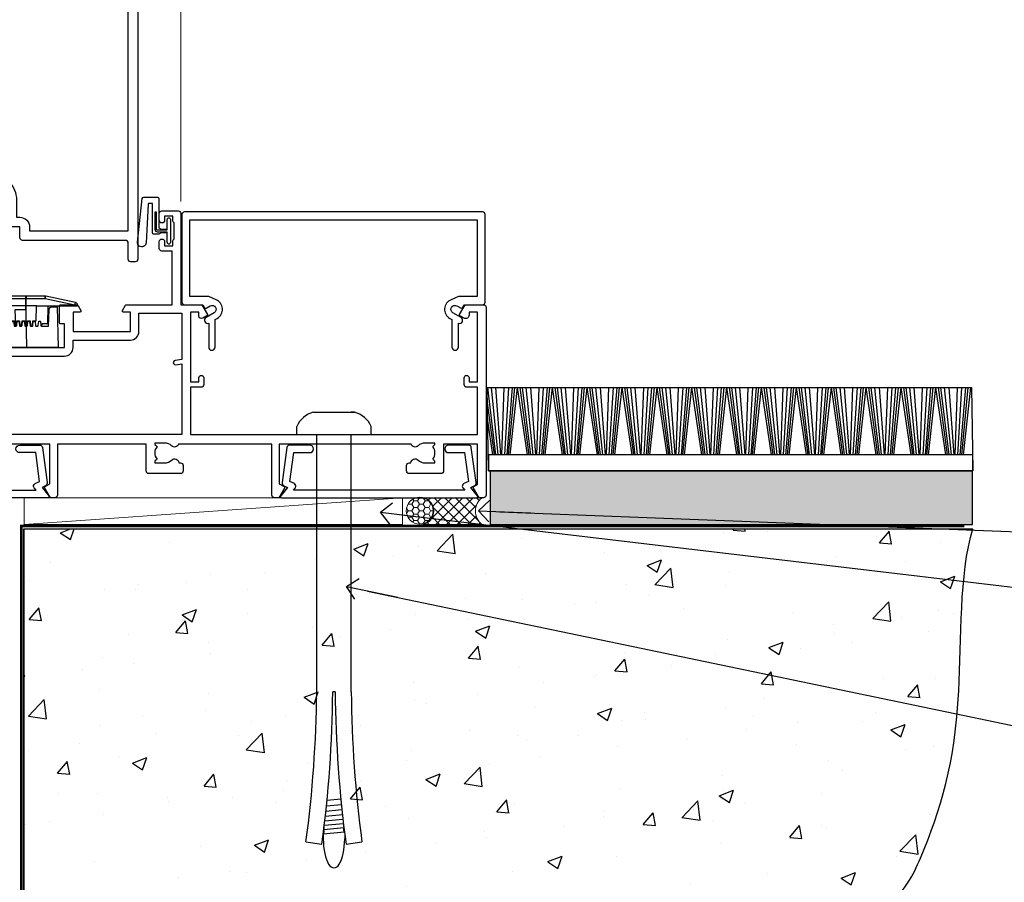
# Model space of a CAD drawing. Units: millimetres. Extents: x 0 to 11353, y -265 to 1143.
# Drawn here: x 4379 to 4563, y 107 to 268 of the extents above; entities that cross this region are included whole.
import ezdxf
from ezdxf import colors
from ezdxf.entities.mleader import LeaderData, LeaderLine
from ezdxf.math import Vec2, Vec3

# ---------------------------------------------------------------- set-up
doc = ezdxf.new("R2010")
doc.units = ezdxf.units.MM
doc.linetypes.add('CENTER', pattern=[2, 1.25, -0.25, 0.25, -0.25])
doc.linetypes.add('Dashed', pattern=[564.444447, 282.222223, -282.222223])
doc.layers.add('Aluminium Systems Ltd Joinery Detail', color=7, linetype='Continuous')
doc.layers.add('Aluminium Systems Ltd Notes', color=7, linetype='Continuous')
doc.styles.get("Standard").update_dxf_attribs({"font": 'arial.ttf'})

# ---------------------------------------------------------------- blocks, each defined once
blk = doc.blocks.new('Stucco Recessed CC AC40 Floor Liner')
at = {"layer": 'Aluminium Systems Ltd Joinery Detail'}
h = blk.add_hatch(dxfattribs=at)
h.set_pattern_fill('GRAVEL', color=256, scale=0.2)
h.set_pattern_definition([(228.0127875, (-4341.55154, -212.2633), (-40.640000003, -45.719999997), [0.683443, -67.660967]), (184.969741, (-4342.00874, -212.7713), (60.959999976, 5.080000289), [1.1728094, -116.108098]), (132.510447, (-4343.17714, -212.8729), (50.800000021, -55.87999998), [0.826963, -81.8694456]), (267.273689, (-4345.15834, -214.1429), (5.08000001, 101.6), [1.068009, -105.732875]), (292.833654, (-4345.20914, -215.2097), (-25.400000002, 60.959999999), [1.0472674, -103.6796155]), (357.273689, (-4344.80274, -216.1749), (-101.6, 5.08000001), [1.068009, -105.732875]), (37.6942405, (-4343.73594, -216.2257), (-66.039999997, -50.800000004), [1.4123873, -139.8262306]), (72.2553284, (-4342.61834, -215.3621), (35.5600000096, 111.759999997), [1.333439, -132.010513]), (121.4295656, (-4342.21194, -214.0921), (-40.640000006, 66.039999996), [1.071626, -106.0910914]), (175.236358, (-4342.77074, -213.1777), (55.88, -5.08000001), [1.2234266, -59.947874]), (222.397438, (-4343.98994, -213.0761), (-60.959999998, -55.880000002), [1.582156, -156.633545]), (138.814075, (-4340.12914, -214.1937), (-35.56, 30.48), [0.540009, -53.4611316]), (171.4692344, (-4340.53554, -213.8381), (66.040000002, -10.159999988), [1.027364, -101.709278]), (225, (-4341.5515, -213.6857), (-7e-16, -5.08), [0.7184187, -6.465786]), (203.19859, (-4341.90714, -213.0761), (25.4, 10.16), [0.3868826, -38.301245]), (291.80141, (-4342.2627, -213.2285), (-5.08, 15.24), [0.547131, -26.809506]), (30.963757, (-4342.0595, -213.7365), (15.24, 10.16), [0.8886393, -28.7325963]), (161.56505, (-4341.2975, -213.2793), (10.16, -5.08), [0.642574, -15.421796]), (16.38954, (-4345.20914, -213.2285), (50.8, 15.24), [0.900176, -89.1176533]), (70.346176, (-4344.34554, -212.9745), (-20.320000002, -55.88), [0.755198, -74.7644314]), (293.19859, (-4341.29754, -212.2633), (-10.16, 25.4), [0.77376, -37.914367]), (343.61046, (-4340.99274, -212.9745), (-50.800000001, 15.239999996), [0.900176, -89.1176533]), (339.443955, (-4345.20914, -216.3781), (-25.4, 10.16), [0.8680704, -42.5354686]), (294.775141, (-4344.39634, -216.6829), (-25.40000003, 55.879999986), [0.727344, -72.007187]), (66.80141, (-4341.24674, -217.3433), (10.16, 25.4), [0.77376, -37.914367]), (17.354025, (-4340.94194, -216.6321), (-66.039999999, -20.320000004), [0.8515655, -84.304752]), (69.443955, (-4343.73594, -217.3433), (-10.16, -25.4), [0.434035, -42.969504]), (101.309932, (-4341.5515, -217.3433), (-5.08, 20.32), [0.259029, -25.64399]), (165.963757, (-4341.6023, -217.0893), (15.24, -5.08), [1.0472674, -19.898109]), (186.009006, (-4342.61834, -216.8353), (50.8, 5.080000003), [0.970534, -96.08273]), (303.690068, (-4342.0595, -214.1937), (-5.08, 10.16), [0.732648, -17.583553]), (353.1572266, (-4341.65314, -214.8033), (86.3600000005, -10.1599999955), [1.2791135, -126.632018]), (60.945396, (-4340.38314, -214.9557), (-20.32, -35.56), [0.5230165, -51.7787846]), (90, (-4340.129, -214.4985), (-5.08, 5.08), [0.3048, -4.7752]), (120.256437, (-4342.71994, -216.6829), (20.319999998, -35.56), [0.705734, -69.8678815]), (48.0127875, (-4343.07554, -216.0733), (40.640000003, 45.719999997), [1.366886, -66.9775244]), (0, (-4342.161, -215.0573), (5.08, 5.08), [1.3208, -3.7592]), (325.3048465, (-4340.84034, -215.0573), (50.80000002, -35.559999973), [0.803219, -79.5186334]), (254.054604, (-4340.17994, -215.5145), (-5.08, -20.32), [0.739658, -36.2433]), (207.6459754, (-4340.38314, -216.2257), (-96.520000004, -50.799999993), [1.20429, -119.224929]), (175.4260787, (-4341.44994, -216.7845), (-66.04, 5.08), [1.274059, -126.131693])])
h.paths.add_polyline_path([(76.93, 3.8), (76.93, -6.2), (166.92, -6.2), (166.92, 3.8)])
at = {"layer": 'Aluminium Systems Ltd Joinery Detail', "lineweight": 5}
h = blk.add_hatch(dxfattribs=at)
h.set_pattern_fill('HONEY', color=0, scale=0.221113, angle=360, style=0)
h.set_pattern_definition([(0, (-6052.5618, -488.9421), (1.05304828, 0.607977563), [0.70203219, -1.40406438]), (120, (-6052.5618, -488.9421), (-1.053048155, 0.60797778), [0.70203219, -1.40406438]), (60, (-6052.5618, -488.9421), (1.26e-07, 1.215955345), [-1.40406438, 0.70203219])])
edge = h.paths.add_edge_path()
edge.add_arc((63.76, -3.63), 2.5, 0, 180)
edge.add_arc((63.76, -3.63), 2.5, 180, 360)
h = blk.add_hatch(dxfattribs=at)
h.set_pattern_fill('NET', color=0, scale=0.442225, angle=225, style=0)
h.set_pattern_definition([(315, (-7420.021, 4152.8209), (-0.99282344, -0.99282344), []), (225, (-7420.021, 4152.8209), (-0.99282344, 0.99282344), [])])
edge = h.paths.add_edge_path()
edge.add_line((75.36, -6.19), (64.62, -6.2))
edge.add_arc((63.78, -3.74), 2.6, -71.2564, 76.9454)
edge.add_line((64.37, -1.2), (75.41, -1.2))
edge.add_arc((77.31, -3.71), 3.15, 127.1389, 231.8374)
at = {"layer": 'Aluminium Systems Ltd Joinery Detail'}
for p, q in [((77.98, 6.82, -2), (76.45, 19.34, -2)), ((78.41, 6.82, -2), (77.14, 19.34, -2)), ((78.93, 6.82, -2), (77.98, 19.34, -2)), ((79.08, 6.82, -2), (79.54, 19.34, -2)), ((79.62, 6.82, -2), (80.38, 19.34, -2)), ((80.06, 6.82, -2), (81.08, 19.34, -2)), ((80.34, 6.82, -2), (81.53, 19.34, -2)), ((80.66, 6.82, -2), (82.03, 19.34, -2)), ((83.89, 6.82, -2), (82.03, 19.34, -2)), ((84.2, 6.82, -2), (82.52, 19.34, -2)), ((84.48, 6.82, -2), (82.96, 19.34, -2)), ((84.91, 6.82, -2), (83.65, 19.34, -2)), ((85.44, 6.82, -2), (84.48, 19.34, -2)), ((85.59, 6.82, -2), (86.05, 19.34, -2)), ((86.12, 6.82, -2), (86.89, 19.34, -2)), ((86.57, 6.82, -2), (87.59, 19.34, -2)), ((86.85, 6.82, -2), (88.03, 19.34, -2)), ((87.16, 6.82, -2), (88.53, 19.34, -2)), ((90.4, 6.82, -2), (88.53, 19.34, -2)), ((90.71, 6.82, -2), (89.02, 19.34, -2)), ((90.99, 6.82, -2), (89.47, 19.34, -2)), ((91.42, 6.82, -2), (90.15, 19.34, -2)), ((91.94, 6.82, -2), (90.99, 19.34, -2)), ((92.1, 6.82, -2), (92.55, 19.34, -2)), ((92.63, 6.82, -2), (93.4, 19.34, -2)), ((93.07, 6.82, -2), (94.09, 19.34, -2)), ((93.36, 6.82, -2), (94.54, 19.34, -2)), ((93.67, 6.82, -2), (95.04, 19.34, -2)), ((96.91, 6.82, -2), (95.04, 19.34, -2)), ((97.21, 6.82, -2), (95.53, 19.34, -2)), ((97.49, 6.82, -2), (95.97, 19.34, -2)), ((97.93, 6.82, -2), (96.66, 19.34, -2)), ((98.45, 6.82, -2), (97.49, 19.34, -2)), ((98.6, 6.82, -2), (99.06, 19.34, -2)), ((99.14, 6.82, -2), (99.9, 19.34, -2)), ((99.58, 6.82, -2), (100.6, 19.34, -2)), ((99.86, 6.82, -2), (101.05, 19.34, -2)), ((100.18, 6.82, -2), (101.54, 19.34, -2)), ((103.41, 6.82, -2), (101.54, 19.34, -2)), ((103.72, 6.82, -2), (102.03, 19.34, -2)), ((104, 6.82, -2), (102.48, 19.34, -2)), ((104.43, 6.82, -2), (103.17, 19.34, -2)), ((104.96, 6.82, -2), (104, 19.34, -2)), ((105.11, 6.82, -2), (105.56, 19.34, -2)), ((105.64, 6.82, -2), (106.41, 19.34, -2)), ((106.08, 6.82, -2), (107.1, 19.34, -2)), ((106.37, 6.82, -2), (107.55, 19.34, -2)), ((106.68, 6.82, -2), (108.05, 19.34, -2)), ((109.92, 6.82, -2), (108.05, 19.34, -2)), ((110.23, 6.82, -2), (108.54, 19.34, -2)), ((110.5, 6.82, -2), (108.98, 19.34, -2)), ((110.94, 6.82, -2), (109.67, 19.34, -2)), ((111.46, 6.82, -2), (110.51, 19.34, -2)), ((111.61, 6.82, -2), (112.07, 19.34, -2)), ((112.15, 6.82, -2), (112.91, 19.34, -2)), ((112.59, 6.82, -2), (113.61, 19.34, -2)), ((112.87, 6.82, -2), (114.06, 19.34, -2)), ((113.19, 6.82, -2), (114.55, 19.34, -2)), ((116.42, 6.82, -2), (114.55, 19.34, -2)), ((116.73, 6.82, -2), (115.05, 19.34, -2)), ((117.01, 6.82, -2), (115.49, 19.34, -2)), ((117.44, 6.82, -2), (116.18, 19.34, -2)), ((117.97, 6.82, -2), (117.01, 19.34, -2)), ((118.12, 6.82, -2), (118.57, 19.34, -2)), ((118.65, 6.82, -2), (119.42, 19.34, -2)), ((119.09, 6.82, -2), (120.11, 19.34, -2)), ((119.38, 6.82, -2), (120.56, 19.34, -2)), ((119.69, 6.82, -2), (121.06, 19.34, -2)), ((122.93, 6.82, -2), (121.06, 19.34, -2)), ((123.24, 6.82, -2), (121.55, 19.34, -2)), ((123.51, 6.82, -2), (121.99, 19.34, -2)), ((123.95, 6.82, -2), (122.68, 19.34, -2)), ((124.47, 6.82, -2), (123.52, 19.34, -2)), ((124.62, 6.82, -2), (125.08, 19.34, -2)), ((125.16, 6.82, -2), (125.92, 19.34, -2)), ((125.6, 6.82, -2), (126.62, 19.34, -2)), ((125.88, 6.82, -2), (127.07, 19.34, -2)), ((126.2, 6.82, -2), (127.57, 19.34, -2)), ((129.43, 6.82, -2), (127.57, 19.34, -2)), ((129.74, 6.82, -2), (128.06, 19.34, -2)), ((130.02, 6.82, -2), (128.5, 19.34, -2)), ((130.45, 6.82, -2), (129.19, 19.34, -2)), ((130.98, 6.82, -2), (130.02, 19.34, -2)), ((131.13, 6.82, -2), (131.58, 19.34, -2)), ((131.66, 6.82, -2), (132.43, 19.34, -2)), ((132.11, 6.82, -2), (133.13, 19.34, -2)), ((132.39, 6.82, -2), (133.57, 19.34, -2)), ((132.7, 6.82, -2), (134.07, 19.34, -2)), ((135.94, 6.82, -2), (134.07, 19.34, -2)), ((136.25, 6.82, -2), (134.56, 19.34, -2)), ((136.53, 6.82, -2), (135.01, 19.34, -2)), ((136.96, 6.82, -2), (135.69, 19.34, -2)), ((137.48, 6.82, -2), (136.53, 19.34, -2)), ((137.64, 6.82, -2), (138.09, 19.34, -2)), ((138.17, 6.82, -2), (138.93, 19.34, -2)), ((138.61, 6.82, -2), (139.63, 19.34, -2)), ((138.89, 6.82, -2), (140.08, 19.34, -2)), ((139.21, 6.82, -2), (140.58, 19.34, -2)), ((142.44, 6.82, -2), (140.58, 19.34, -2)), ((142.75, 6.82, -2), (141.07, 19.34, -2)), ((143.03, 6.82, -2), (141.51, 19.34, -2)), ((143.46, 6.82, -2), (142.2, 19.34, -2)), ((143.99, 6.82, -2), (143.03, 19.34, -2)), ((144.14, 6.82, -2), (144.6, 19.34, -2)), ((144.68, 6.82, -2), (145.44, 19.34, -2)), ((145.12, 6.82, -2), (146.14, 19.34, -2)), ((145.4, 6.82, -2), (146.59, 19.34, -2)), ((145.71, 6.82, -2), (147.08, 19.34, -2)), ((148.95, 6.82, -2), (147.08, 19.34, -2)), ((149.26, 6.82, -2), (147.57, 19.34, -2)), ((149.54, 6.82, -2), (148.02, 19.34, -2)), ((149.97, 6.82, -2), (148.71, 19.34, -2)), ((150.49, 6.82, -2), (149.54, 19.34, -2)), ((150.65, 6.82, -2), (151.1, 19.34, -2)), ((151.18, 6.82, -2), (151.95, 19.34, -2)), ((151.62, 6.82, -2), (152.64, 19.34, -2)), ((151.91, 6.82, -2), (153.09, 19.34, -2)), ((152.22, 6.82, -2), (153.59, 19.34, -2)), ((155.46, 6.82, -2), (153.59, 19.34, -2)), ((155.76, 6.82, -2), (154.08, 19.34, -2)), ((156.04, 6.82, -2), (154.52, 19.34, -2)), ((156.48, 6.82, -2), (155.21, 19.34, -2)), ((157, 6.82, -2), (156.05, 19.34, -2)), ((157.15, 6.82, -2), (157.61, 19.34, -2)), ((157.69, 6.82, -2), (158.45, 19.34, -2)), ((158.13, 6.82, -2), (159.15, 19.34, -2)), ((158.41, 6.82, -2), (159.6, 19.34, -2)), ((158.73, 6.82, -2), (160.09, 19.34, -2)), ((161.96, 6.82, -2), (160.09, 19.34, -2)), ((162.27, 6.82, -2), (160.59, 19.34, -2)), ((162.55, 6.82, -2), (161.03, 19.34, -2)), ((162.98, 6.82, -2), (161.72, 19.34, -2)), ((163.51, 6.82, -2), (162.55, 19.34, -2)), ((163.66, 6.82, -2), (164.11, 19.34, -2)), ((164.19, 6.82, -2), (164.96, 19.34, -2)), ((164.63, 6.82, -2), (165.65, 19.34, -2)), ((164.92, 6.82, -2), (166.1, 19.34, -2)), ((165.23, 6.82, -2), (166.6, 19.34, -2)), ((77.7, 6.82, -2), (76.39, 16.5, -2)), ((77.39, 6.82, -2), (76.45, 13.12, -2))]:
    blk.add_line(p, q, dxfattribs=at)
at = {"layer": 'Aluminium Systems Ltd Joinery Detail', "color": 0, "lineweight": 5}
blk.add_line((-10.04, -6.2), (60.57, -1.2), dxfattribs=at)
at = {"layer": 'Aluminium Systems Ltd Joinery Detail', "elevation": -2}
for points in [[(76.35, 19.34), (166.72, 19.34), (166.97, 3.8), (76.6, 3.8)], [(76.6, 3.8), (166.97, 3.8), (166.97, 6.82), (76.6, 6.82)], [(76.93, -6.2), (166.92, -6.2), (166.92, 3.8), (76.93, 3.8)]]:
    blk.add_lwpolyline(points, close=True, dxfattribs=at)
at = {"layer": 'Aluminium Systems Ltd Joinery Detail', "color": 0, "lineweight": 5}
blk.add_lwpolyline([(-10.04, -6.2), (60.57, -6.2), (60.57, -1.2), (-10.04, -1.2)], close=True, dxfattribs=at)
blk.add_lwpolyline([(64.35, -6.21), (75.36, -6.19, -0.491511), (75.41, -1.2), (64.37, -1.2, -0.810102)], format="xyb", close=True, dxfattribs=at)
at = {"layer": 'Aluminium Systems Ltd Joinery Detail', "color": 0, "lineweight": 5, "ltscale": 0.12}
blk.add_circle((63.76, -3.63), 2.5, dxfattribs=at)
blk = doc.blocks.new('PE001')
at = {"color": 8, "linetype": 'CENTER'}
blk.add_line((0, 30.7), (0, 18.1), dxfattribs=at)
at = {"color": 8}
for p, q in [((-15.86, 27.51), (-15.96, 27.99)), ((-10.3, 28.72), (-10.4, 29.19)), ((-10.3, 28.72), (-10.3, 29.2)), ((1, 28.5), (-1, 28.5)), ((10.3, 28.72), (10.3, 29.2)), ((10.3, 28.72), (10.4, 29.19)), ((15.86, 27.51), (15.96, 27.99)), ((-15.87, 27.5), (-16.35, 27.5)), ((8.7, 27.4), (-8.7, 27.4)), ((15.87, 27.5), (16.35, 27.5)), ((1, 25.3), (-1, 25.3)), ((1, 22.9), (-1, 22.9))]:
    blk.add_line(p, q, dxfattribs=at)
at = {"color": 8, "linetype": 'Dashed'}
for p, q in [((-6.63, 29.2), (-6.8, 19.6)), ((6.63, 29.2), (6.8, 19.6)), ((-2.5, 23.66), (-2.5, 19.6)), ((2.5, 23.66), (2.5, 19.6))]:
    blk.add_line(p, q, dxfattribs=at)
at = {"color": 8}
for points in [[(-8.7, 27.4), (-8.6, 24.6), (-8.59, 24.6, -0.385314), (-8.49, 24.51), (-8.41, 23.74, 0.385314), (-8.31, 23.65), (-8.19, 23.65, 0.385236), (-8.09, 23.74), (-8.01, 24.51, -0.385314), (-7.91, 24.6), (-7.59, 24.6, -0.385314), (-7.49, 24.51), (-7.41, 23.74, 0.385314), (-7.31, 23.65), (-7.19, 23.65, 0.385236), (-7.09, 23.74), (-7.01, 24.51, -0.385314), (-6.91, 24.6), (-6.59, 24.6, -0.385314), (-6.49, 24.51), (-6.41, 23.74, 0.385314), (-6.31, 23.65), (-6.19, 23.65, 0.385236), (-6.09, 23.74), (-6.01, 24.51, -0.385314), (-5.91, 24.6), (-5.59, 24.6, -0.385314), (-5.49, 24.51), (-5.41, 23.74, 0.385314), (-5.31, 23.65), (-5.19, 23.65, 0.385236), (-5.09, 23.74), (-5.01, 24.51, -0.385314), (-4.91, 24.6), (-4.59, 24.6, -0.385314), (-4.49, 24.51), (-4.41, 23.74, 0.385314), (-4.31, 23.65), (-4.19, 23.65, 0.385236), (-4.09, 23.74), (-4.01, 24.51, -0.385314), (-3.91, 24.6), (-3.59, 24.6, -0.385314), (-3.49, 24.51), (-3.41, 23.74, 0.385314), (-3.31, 23.65), (-3.19, 23.65, 0.385236), (-3.09, 23.74), (-3.01, 24.51, -0.385314), (-2.91, 24.6), (-2.59, 24.6, -0.385314), (-2.49, 24.51), (-2.41, 23.74, 0.385314), (-2.31, 23.65), (-2.19, 23.65, 0.385236), (-2.09, 23.74), (-2.01, 24.51, -0.385314), (-1.91, 24.6), (-1.59, 24.6, -0.385314), (-1.49, 24.51), (-1.41, 23.74, 0.385314), (-1.31, 23.65), (-1.19, 23.65, 0.385236), (-1.09, 23.74), (-1.01, 24.51, -0.385314), (-0.91, 24.6), (-0.59, 24.6, -0.385314), (-0.49, 24.51), (-0.41, 23.74, 0.385314), (-0.31, 23.65), (-0.19, 23.65, 0.385236), (-0.09, 23.74), (-0.01, 24.51, -0.385314), (0.09, 24.6), (0.41, 24.6, -0.385314), (0.51, 24.51), (0.59, 23.74, 0.385314), (0.69, 23.65), (0.81, 23.65, 0.385236), (0.91, 23.74), (0.99, 24.51, -0.385314), (1.09, 24.6), (1.41, 24.6, -0.385314), (1.51, 24.51), (1.59, 23.74, 0.385314), (1.69, 23.65), (1.81, 23.65, 0.385236), (1.91, 23.74), (1.99, 24.51, -0.385314), (2.09, 24.6), (2.41, 24.6, -0.385314), (2.51, 24.51), (2.59, 23.74, 0.385314), (2.69, 23.65), (2.81, 23.65, 0.385236), (2.91, 23.74), (2.99, 24.51, -0.385314), (3.09, 24.6), (3.41, 24.6, -0.385314), (3.51, 24.51), (3.59, 23.74, 0.385314), (3.69, 23.65), (3.81, 23.65, 0.385236), (3.91, 23.74), (3.99, 24.51, -0.385314), (4.09, 24.6), (4.41, 24.6, -0.385314), (4.51, 24.51), (4.59, 23.74, 0.385314), (4.69, 23.65), (4.81, 23.65, 0.385236), (4.91, 23.74), (4.99, 24.51, -0.385314), (5.09, 24.6), (5.41, 24.6, -0.385314), (5.51, 24.51), (5.59, 23.74, 0.385314), (5.69, 23.65), (5.81, 23.65, 0.385236), (5.91, 23.74), (5.99, 24.51, -0.385314), (6.09, 24.6), (6.41, 24.6, -0.385314), (6.51, 24.51), (6.59, 23.74, 0.385314), (6.69, 23.65), (6.81, 23.65, 0.385236), (6.91, 23.74), (6.99, 24.51, -0.385314), (7.09, 24.6), (7.41, 24.6, -0.385314), (7.51, 24.51), (7.59, 23.74, 0.385314), (7.69, 23.65), (7.81, 23.65, 0.385236), (7.91, 23.74), (7.99, 24.51, -0.385313), (8.09, 24.6), (8.6, 24.6), (8.7, 27.4), (16.35, 27.4), (16.35, 27.5, 0.353013), (15.96, 27.99), (10.4, 29.19, 0.053393), (10.3, 29.2), (-10.3, 29.2, 0.053393), (-10.4, 29.19), (-15.96, 27.99, 0.353013), (-16.35, 27.5), (-16.35, 27.4), (-8.7, 27.4)], [(-1, 25.3), (-1, 28.5, -0.414214), (-0.3, 29.2), (0.3, 29.2, -0.414214), (1, 28.5), (1, 25.3, -0.414214), (0.3, 24.6), (-0.3, 24.6, -0.414214)], [(-4.91, 24.46, -0.385314), (-4.81, 24.55), (-4.69, 24.55, -0.385314), (-4.59, 24.46), (-4.51, 23.69, 0.385314), (-4.41, 23.6), (-4.09, 23.6, 0.385314), (-3.99, 23.69), (-3.91, 24.46, -0.385314), (-3.81, 24.55), (-3.69, 24.55, -0.385314), (-3.59, 24.46), (-3.51, 23.69, 0.385314), (-3.41, 23.6), (-3.09, 23.6, 0.385314), (-2.99, 23.69), (-2.91, 24.46, -0.385314), (-2.81, 24.55), (-2.69, 24.55, -0.385314), (-2.59, 24.46), (-2.51, 23.69, 0.385314), (-2.41, 23.6), (-2.09, 23.6, 0.385314), (-1.99, 23.69), (-1.91, 24.46, -0.385314), (-1.81, 24.55), (-1.69, 24.55, -0.385314), (-1.59, 24.46), (-1.51, 23.69, 0.385314), (-1.41, 23.6), (-1.09, 23.6, 0.385314), (-0.99, 23.69), (-0.91, 24.46, -0.385314), (-0.81, 24.55), (-0.69, 24.55, -0.385314), (-0.59, 24.46), (-0.51, 23.69, 0.385314), (-0.41, 23.6), (-0.09, 23.6, 0.385314), (0.01, 23.69), (0.09, 24.46, -0.385314), (0.19, 24.55), (0.31, 24.55, -0.385314), (0.41, 24.46), (0.49, 23.69, 0.385314), (0.59, 23.6), (0.91, 23.6, 0.385314), (1.01, 23.69), (1.09, 24.46, -0.385314), (1.19, 24.55), (1.31, 24.55, -0.385314), (1.41, 24.46), (1.49, 23.69, 0.385314), (1.59, 23.6), (1.91, 23.6, 0.385314), (2.01, 23.69), (2.09, 24.46, -0.385314), (2.19, 24.55), (2.31, 24.55, -0.385314), (2.41, 24.46), (2.49, 23.69, 0.385314), (2.59, 23.6), (2.91, 23.6, 0.385314), (3.01, 23.69), (3.09, 24.46, -0.385314), (3.19, 24.55), (3.31, 24.55, -0.385314), (3.41, 24.46), (3.49, 23.69, 0.385314), (3.59, 23.6), (3.91, 23.6, 0.385314), (4.01, 23.69), (4.09, 24.46, -0.385314), (4.19, 24.55), (4.31, 24.55, -0.385314), (4.41, 24.46), (4.49, 23.69, 0.385314), (4.59, 23.6), (4.91, 23.6, 0.385314), (5.01, 23.69), (5.09, 24.46, -0.385314), (5.19, 24.55), (5.31, 24.55, -0.385314), (5.41, 24.46), (5.49, 23.69, 0.385314), (5.59, 23.6), (5.91, 23.6, 0.385314), (6.01, 23.69), (6.09, 24.46, -0.385314), (6.19, 24.55), (6.31, 24.55, -0.385314), (6.41, 24.46), (6.49, 23.69, 0.385314), (6.59, 23.6), (6.91, 23.6, 0.385314), (7.01, 23.69), (7.09, 24.46, -0.385314), (7.19, 24.55), (7.31, 24.55, -0.385314), (7.41, 24.46), (7.49, 23.69, 0.385314), (7.59, 23.6), (7.91, 23.6, 0.385314), (8.01, 23.69), (8.09, 24.46, -0.385314), (8.19, 24.55), (8.31, 24.55, -0.385314), (8.41, 24.46), (8.49, 23.69, 0.385314), (8.59, 23.6), (8.91, 23.6, 0.385314), (9.01, 23.69), (9.09, 24.46, -0.385314), (9.19, 24.55), (9.31, 24.55, -0.385314), (9.41, 24.46), (9.49, 23.69, 0.385314), (9.59, 23.6), (10.9, 23.6), (11.06, 26.73, -0.39896), (11.56, 27.2), (12.57, 27.2), (12.7, 19.6), (-12.7, 19.6), (-12.57, 27.2), (-11.56, 27.2, -0.39896), (-11.06, 26.73), (-10.9, 23.6), (-10.09, 23.6, 0.385314), (-9.99, 23.69), (-9.91, 24.46, -0.385314), (-9.81, 24.55), (-9.69, 24.55, -0.385314), (-9.59, 24.46), (-9.51, 23.69, 0.385314), (-9.41, 23.6), (-9.09, 23.6, 0.385314), (-8.99, 23.69), (-8.91, 24.46, -0.385314), (-8.81, 24.55), (-8.69, 24.55, -0.385314), (-8.59, 24.46), (-8.51, 23.69, 0.385314), (-8.41, 23.6), (-8.09, 23.6, 0.385314), (-7.99, 23.69), (-7.91, 24.46, -0.385314), (-7.81, 24.55), (-7.69, 24.55, -0.385314), (-7.59, 24.46), (-7.51, 23.69, 0.385314), (-7.41, 23.6), (-7.09, 23.6, 0.385314), (-6.99, 23.69), (-6.91, 24.46, -0.385314), (-6.81, 24.55), (-6.69, 24.55, -0.385314), (-6.59, 24.46), (-6.51, 23.69, 0.385314), (-6.41, 23.6), (-6.09, 23.6, 0.385314), (-5.99, 23.69), (-5.91, 24.46, -0.385314), (-5.81, 24.55), (-5.69, 24.55, -0.385314), (-5.59, 24.46), (-5.51, 23.69, 0.385314), (-5.41, 23.6), (-5.09, 23.6, 0.385314), (-4.99, 23.69)]]:
    blk.add_lwpolyline(points, format="xyb", close=True, dxfattribs=at)
for points in [[(15.87, 27.4), (15.87, 27.5, 0.353013), (15.86, 27.51), (10.3, 28.72, 0.053393), (10.3, 28.72), (-10.3, 28.72, 0.053393), (-10.3, 28.72), (-15.86, 27.51, 0.353013), (-15.87, 27.5), (-15.87, 27.4)], [(-1, 19.6), (-1, 22.9, -0.414214), (-0.3, 23.6), (0.3, 23.6, -0.414214), (1, 22.9), (1, 19.6)]]:
    blk.add_lwpolyline(points, format="xyb", dxfattribs=at)
at = {"color": 8, "linetype": 'Dashed'}
for points in [[(-6.79, 29.2), (-6.7, 26.7), (-4.7, 26.7), (-4.77, 24.6)], [(4.81, 23.65), (4.7, 26.7), (6.7, 26.7), (6.79, 29.2)]]:
    blk.add_lwpolyline(points, dxfattribs=at)
at = {"color": 8}
for points in [[(-10.83, 27.4), (-10.71, 24), (-9.96, 24)], [(10.83, 27.4), (10.71, 24), (9.66, 24), (9.64, 23.6)]]:
    blk.add_lwpolyline(points, dxfattribs=at)
blk = doc.blocks.new('SH068 Comp')
blk.add_lwpolyline([(-0.85, -0.15), (-0.85, -0.35), (-1.77, -0.35), (-2.2, -0.6), (-3.1, -0.6, -0.414214), (-3.4, -0.3), (-3.4, 5.1), (-4.13, 5.1, 0.39904), (-4.23, 5.01), (-4.6, -2.19, -1.028262), (-6.2, -2.06), (-5.32, 6.03, -0.382977), (-5.02, 6.3), (-2.5, 6.3, -0.414214), (-2.2, 6), (-2.2, 0.6), (-1.77, 0.35), (-0.85, 0.35), (-0.85, 0.15)], format="xyb")
blk.add_lwpolyline([(-2.95, 3.5), (-2.95, 0.3, 0.414214), (-2.5, -0.15), (-0.7, -0.15), (-0.7, -2.05, 1), (0, -2.05), (0, 2.05, 1), (-0.7, 2.05), (-0.7, 0.15), (-2.5, 0.15, -0.414214), (-2.65, 0.3), (-2.65, 3.5)], format="xyb", close=True)
blk = doc.blocks.new('A787-21645')
at = {"flags": 128}
for points in [[(23.5, 58, -1), (23.5, 57), (22, 57), (22, 55.5), (33, 55.5), (33, 57.5, -0.414214), (33.5, 58), (52.7, 58, 0.414214), (53.2, 58.5), (53.2, 74.7, 0.414214), (52.7, 75.2), (40.5, 75.2, 0.414214), (40, 74.7), (40, 70, -0.414214), (39.5, 69.5), (37, 69.5, -0.414214), (36.5, 70), (36.5, 71.3, -1), (37.4, 71.3), (37.4, 70.5), (38.9, 70.5), (38.9, 76), (37.4, 76), (37.4, 75.2, -1), (36.5, 75.2), (36.5, 76.5, -0.414214), (37, 77), (54.5, 77, -0.414214), (55, 76.5), (55, 0.5, -0.414214), (54.5, 0), (53.7, 0, -0.414214), (53.2, 0.5), (53.2, 3.5, 0.414214), (52.7, 4), (33.5, 4, -0.414214), (33, 4.5), (33, 6.5), (22, 6.5), (22, 4.5, -0.414214), (21.5, 4), (2.3, 4, 0.414214), (1.8, 3.5), (1.8, 0.5, -0.414214), (1.3, 0), (0.5, 0, -0.414214), (0, 0.5), (0, 57.5, -0.414214), (0.5, 58)], [(20.2, 6.5, -0.414214), (22, 8.3), (22.65, 8.3), (22.65, 11.5, -0.201039), (24.1, 14.96, -1), (25.5, 13.53, 0.201039), (24.65, 11.5), (24.65, 8.65), (25.11, 8.65), (25.67, 9.32, 0.36397), (29.33, 9.32), (29.89, 8.65), (30.35, 8.65), (30.35, 11.5, 0.201039), (29.5, 13.53, -1), (30.9, 14.96, -0.201039), (32.35, 11.5), (32.35, 8.3), (33, 8.3, -0.414214), (34.8, 6.5), (34.8, 5.8), (53.2, 5.8), (53.2, 56.2), (34.8, 56.2), (34.8, 55.5, -0.414214), (33, 53.7), (32.35, 53.7), (32.35, 50.5, -0.201039), (30.9, 47.04, -1), (29.5, 48.47, 0.201039), (30.35, 50.5), (30.35, 53.35), (29.89, 53.35), (29.33, 52.68, 0.36397), (25.67, 52.68), (25.11, 53.35), (24.65, 53.35), (24.65, 50.5, 0.201039), (25.5, 48.47, -1), (24.1, 47.04, -0.201039), (22.65, 50.5), (22.65, 53.7), (22, 53.7, -0.414214), (20.2, 55.5), (20.2, 56.2), (1.8, 56.2), (1.8, 5.8), (20.2, 5.8)]]:
    blk.add_lwpolyline(points, format="xyb", close=True, dxfattribs=at)
blk = doc.blocks.new('A782-21601')
at = {"flags": 128}
for points in [[(110.02, 7.16, 0.36397), (110.02, 9.54), (110.45, 9.9), (110.45, 10.2), (108.6, 10.2, 0.19526), (107.31, 9.68, -0.554219), (105.99, 10), (81.4, 10), (81.4, 2.59), (82.3, 2.07, -0.414214), (82.37, 1.8), (81.33, 0), (80.5, 0, -0.414214), (80, 0.5), (80, 10), (62.61, 10, -0.554219), (61.29, 9.68, 0.19526), (60, 10.2), (58.15, 10.2), (58.15, 9.9), (58.58, 9.54, 0.36397), (58.58, 7.16), (58.15, 6.8), (58.15, 6.5), (60, 6.5, 0.19526), (61.29, 7.02, -0.640824), (62.65, 6.5), (62.95, 6.5, -0.414214), (63.45, 6), (63.45, 5, -0.414214), (62.95, 4.5), (57.05, 4.5, -0.414214), (56.55, 5), (56.55, 10), (40, 10), (40, 0.5, -0.414214), (39.5, 0), (38.67, 0), (37.63, 1.8, -0.414214), (37.7, 2.07), (38.6, 2.59), (38.6, 10), (14.01, 10, -0.554219), (12.69, 9.68, 0.19526), (11.4, 10.2), (9.55, 10.2), (9.55, 9.9), (9.98, 9.54, 0.36397), (9.98, 7.16), (9.55, 6.8), (9.55, 6.5), (11.4, 6.5, 0.19526), (12.69, 7.02, -0.640824), (14.05, 6.5), (14.35, 6.5, -0.414214), (14.85, 6), (14.85, 5, -0.414214), (14.35, 4.5), (8.45, 4.5, -0.414214), (7.95, 5), (7.95, 10), (1.6, 10), (1.6, 2.48), (2.3, 2.07, -0.414214), (2.37, 1.8), (1.33, 0), (0.5, 0, -0.414214), (0, 0.5), (0, 35.5, -0.414214), (0.5, 36), (2.12, 36, -0.267949), (2.3, 35.9), (2.87, 34.9, -0.57735), (2.7, 34.6), (1.6, 34.6), (1.6, 31), (11.9, 31), (11.9, 34.6), (10.8, 34.6, -0.57735), (10.63, 34.9), (11.2, 35.9, -0.267949), (11.38, 36), (14.4, 36, -0.414214), (14.6, 35.8), (14.6, 32.6, -0.414214), (14.4, 32.4), (13.5, 32.4), (13.5, 28), (41.3, 28), (41.3, 32.4), (40.6, 32.4, -0.414214), (40.4, 32.6), (40.4, 35.8, -0.414214), (40.6, 36), (43.62, 36, -0.267949), (43.8, 35.9), (44.37, 34.9, -0.57735), (44.2, 34.6), (42.9, 34.6), (42.9, 31), (53.6, 31), (53.6, 34.6), (52.3, 34.6, -0.57735), (52.13, 34.9), (52.7, 35.9, -0.267949), (52.88, 36), (61.4, 36), (61.4, 46), (59.5, 46, -0.414214), (59, 46.5), (59, 47.75, -1), (60, 47.75), (60, 47), (61.5, 47), (61.5, 47.75, -0.298217), (61.8, 48.21), (61.8, 51.29, -0.298217), (61.5, 51.75), (61.5, 52.5), (60, 52.5), (60, 51.75, -1), (59, 51.75), (59, 53, -0.414214), (59.5, 53.5), (62.5, 53.5, -0.414214), (63, 53), (63, 36), (66.93, 36), (67.97, 34.2, -0.414214), (67.9, 33.93), (67.1, 33.46, -0.57735), (66.4, 33.86), (66.4, 34.6), (64.8, 34.6), (64.8, 21.6), (66.4, 21.6), (66.4, 22.35, -1), (67.3, 22.35), (67.3, 21.1, -0.414214), (66.8, 20.6), (64.8, 20.6), (64.8, 11.8), (118.4, 11.8), (118.4, 20.6), (116.4, 20.6, -0.414214), (115.9, 21.1), (115.9, 22.35, -1), (116.8, 22.35), (116.8, 21.6), (118.4, 21.6), (118.4, 34.6), (116.8, 34.6), (116.8, 34.02, -0.57735), (115.87, 33.48), (115.1, 33.93, -0.414214), (115.03, 34.2), (116.07, 36), (119.5, 36, -0.414214), (120, 35.5), (120, 0.5, -0.414214), (119.5, 0), (118.67, 0), (117.63, 1.8, -0.414214), (117.7, 2.07), (118.4, 2.48), (118.4, 10), (112.05, 10), (112.05, 5, -0.414214), (111.55, 4.5), (105.65, 4.5, -0.414214), (105.15, 5), (105.15, 6, -0.414214), (105.65, 6.5), (105.95, 6.5, -0.640824), (107.31, 7.02, 0.19526), (108.6, 6.5), (110.45, 6.5), (110.45, 6.8)], [(63.2, 11.8), (1.6, 11.8), (1.6, 25), (2.73, 24.81, 1.0045), (2.86, 25.59), (1.6, 25.8), (1.6, 29.4), (11.9, 29.4), (11.9, 28, 0.414214), (13.5, 26.4), (41.3, 26.4, 0.414214), (42.9, 28), (42.9, 29.4), (53.6, 29.4, 0.414214), (55.2, 31), (55.2, 34.4), (63.2, 34.4), (63.2, 25.8), (61.94, 25.59, 1.0045), (62.07, 24.81), (63.2, 25)]]:
    blk.add_lwpolyline(points, format="xyb", close=True, dxfattribs=at)
blk = doc.blocks.new('A797-21604')
at = {"flags": 128}
blk.add_lwpolyline([(55.1, 10), (51.6, 10), (50.23, 9.43, 0.622503), (49.99, 5.94), (50.4, 5.71), (50.4, 0.6, 1), (51.6, 0.6), (51.6, 5.03, 0.912096), (52.1, 6.11), (50.59, 6.98, -1), (51.34, 8.28), (52.1, 7.84, 0.414214), (52.37, 7.92), (52.71, 8.5), (56.1, 8.5, 0.414214), (56.6, 9), (56.6, 25.3, 0.414214), (56.1, 25.8), (0.5, 25.8, 0.414214), (0, 25.3), (0, 9, 0.414214), (0.5, 8.5), (3.89, 8.5), (4.23, 7.92, 0.414214), (4.5, 7.84), (5.26, 8.28, -1), (6.01, 6.98), (4.5, 6.11, 0.912096), (5, 5.03), (5, 0.6, 1), (6.2, 0.6), (6.2, 5.71), (6.61, 5.94, 0.622503), (6.37, 9.43), (5, 10), (1.5, 10), (1.5, 24.3), (55.1, 24.3)], format="xyb", close=True, dxfattribs=at)
blk = doc.blocks.new('A725-21745')
at = {"flags": 128}
blk.add_lwpolyline([(37.12, 20.91), (38.36, 19.32, -0.624869), (38.2, 19), (5.31, 19, -0.302267), (3.23, 17.62), (2, 17.62, 0.414214), (1.5, 17.12), (1.5, 6.5, -0.685853), (2.12, 5.14, 0.19526), (1.6, 3.85), (1.6, 2), (1.9, 2), (2.26, 2.43, 0.36397), (4.64, 2.43), (5, 2), (5.3, 2), (5.3, 3.85, 0.19526), (4.78, 5.14, -1), (5.92, 6.25, -0.19526), (6.9, 3.85), (6.9, 0.5, -0.414214), (6.4, 0), (0.5, 0, -0.414214), (0, 0.5), (0, 18.5, -0.414214), (0.5, 19), (1.49, 19), (1.83, 19.58, -0.414214), (2.1, 19.66), (2.86, 19.22, 1), (3.61, 20.52), (2.1, 21.39, -1), (2.7, 22.43), (4.21, 21.56, -0.154452), (5, 20.69, 0.292043), (5.45, 20.4), (36, 20.4), (35.63, 20.87, -0.482343), (35.81, 21.63), (36.66, 22.02), (35.93, 27.4), (32.95, 27.4, -1), (32.95, 28.8), (36.71, 28.8, -0.37527), (37.21, 28.37), (38.09, 21.84, -0.328404), (37.75, 21.21)], format="xyb", close=True, dxfattribs=at)
blk = doc.blocks.new('A724-21702')
at = {"color": 0, "flags": 128}
blk.add_lwpolyline([(2.59, 2.63), (1.75, 3.02), (2.47, 8.4), (5.45, 8.4, 1), (5.45, 9.8), (1.69, 9.8, 0.37527), (1.19, 9.37), (0.31, 2.84, 0.329673), (0.65, 2.21), (1.29, 1.91), (0.04, 0.32, 0.624869), (0.2, 0), (36.6, 0, 0.624869), (36.76, 0.32), (35.52, 1.91), (36.16, 2.21, 0.328404), (36.5, 2.84), (35.61, 9.37, 0.37527), (35.12, 9.8), (31.35, 9.8, 1), (31.35, 8.4), (34.33, 8.4), (35.06, 3.02), (34.21, 2.63, 0.482343), (34.03, 1.87), (34.4, 1.4), (2.41, 1.4), (2.77, 1.87, 0.482343)], format="xyb", close=True, dxfattribs=at)
blk = doc.blocks.new('6.5x75 Hammer Screw')
for p, q in [((-3.85, 4.15), (3.85, 4.15)), ((3.85, 4.15), (3.23, 4.15)), ((-6.95, 0), (-6.95, 1.5)), ((-6.95, 0), (6.95, 0)), ((-3.22, -48), (-3.22, 0)), ((3.22, -48), (3.22, 0)), ((6.95, 0), (6.95, 1.5)), ((0.22, -48), (-0.22, -48)), ((-1.3, -68.2), (1.27, -67.95)), ((-1.41, -69.3), (1.38, -69.03)), ((-1.61, -71.19), (1.58, -70.89)), ((-1.51, -70.25), (1.48, -69.97)), ((-1.9, -73.68), (1.86, -73.32)), ((-1.81, -72.9), (1.77, -72.56)), ((-1.71, -72.08), (1.67, -71.76)), ((-2, -74.5), (1.95, -74.12)), ((-2, -74.5), (-2, -75.45)), ((2, -74.5), (2, -75.45)), ((-5.22, -76), (-2.25, -76.4)), ((2.25, -76.4), (5.22, -76))]:
    blk.add_line(p, q)
for centre, radius, start, end in [((-2.65, -0.4), 4.7, 104.823, 156.2272), ((2.65, -0.4), 4.7, 23.7728, 75.177), ((-229.88, -45.88), 226.67, 352.3642, 359.4645), ((-229.88, -45.88), 229.67, 352.3642, 359.4715), ((229.88, -45.88), 229.67, 180.5285, 187.6358), ((229.88, -45.88), 226.67, 180.5355, 187.6358), ((-2.37, -73.32), 0.546, 331.4544, 14.7898), ((2.32, -72.95), 0.546, 164.5946, 208.9721), ((2.32, -73.72), 0.546, 146.1373, 227.8116), ((-2.37, -74.09), 0.546, 312.1884, 33.6736)]:
    blk.add_arc(centre, radius, start, end)
blk.add_ellipse((0, -75.45), major_axis=(0, -5.4), ratio=0.37037, start_param=4.712389, end_param=7.853982)
blk = doc.blocks.new('AC40 Hinged Door Open Out Sill')
at = {"layer": 'Aluminium Systems Ltd Joinery Detail', "linetype": 'Continuous', "lineweight": 5}
blk.add_line((-57, 54.03), (-57, 182.77), dxfattribs=at)
at = {"layer": 'Aluminium Systems Ltd Joinery Detail'}
for name, p in [('A787-21645', (-120, 42.8)), ('A782-21601', (-120, -1.2)), ('A797-21604', (-56.78, 26.3)), ('6.5x75 Hammer Screw', (-28.4, 10.6)), ('A725-21745', (-120, -20.2)), ('A724-21702', (-38.38, -1.2))]:
    blk.add_blockref(name, p, dxfattribs=at)
at = {"layer": 'Aluminium Systems Ltd Joinery Detail', "lineweight": 9, "ltscale": 0.12}
blk.add_blockref('SH068 Comp', (-58.87, 48.55), dxfattribs=at)
at = {"layer": 'Aluminium Systems Ltd Joinery Detail', "lineweight": 5}
blk.add_blockref('PE001', (-92.6, 7.2), dxfattribs=at)
blk = doc.blocks.new('_Open90')
at = {"color": 0, "linetype": 'ByBlock', "lineweight": -2}
for p, q in [((-0.5, 0.5), (0, 0)), ((0, 0), (-2.44, 0)), ((0, 0), (-0.5, -0.5))]:
    blk.add_line(p, q, dxfattribs=at)
blk = doc.blocks.new('140 Concrete Sill CC')
at = {"layer": 'Aluminium Systems Ltd Joinery Detail'}
h = blk.add_hatch(dxfattribs=at)
h.set_pattern_fill('AR-CONC', color=256, scale=0.15)
h.set_pattern_definition([(50, (-5457.435, -2479.092), (27.3277, -2.39086), [2.8575, -31.4325]), (355, (-5457.435, -2479.092), (-5.28651, 28.65853), [2.286, -25.14609]), (100.45144, (-5455.158, -2479.29), (22.04119, 26.26766), [2.4285, -26.71354]), (46.1842, (-5457.435, -2471.472), (40.66186, -6.30635), [4.28625, -47.14875]), (96.63556, (-5454.046, -2471.997), (35.61062, 37.11392), [3.64275, -40.07034]), (351.18415, (-5457.435, -2471.47), (35.61062, 37.11392), [3.429, -37.71896]), (21, (-5453.625, -2473.377), (22.74216, -15.33978), [2.8575, -31.4325]), (326, (-5453.625, -2473.377), (9.2703, 27.6282), [2.286, -25.146]), (71.45144, (-5451.73, -2474.655), (32.01246, 12.28842), [2.4285, -26.71349]), (37.5, (-5457.435, -2479.092), (0.46329, 12.683256), [0, -24.8412, 0, -25.527, 0, -25.24125]), (7.5, (-5457.435, -2479.092), (10.02295, 15.027086), [0, -14.5542, 0, -24.2697, 0, -9.62025]), (327.5, (-5465.931, -2479.092), (20.33859, -0.859312), [0, -9.525, 0, -29.718, 0, -39.4335]), (317.5, (-5469.741, -2479.092), (22.219377, 3.813974), [0, -12.3825, 0, -19.7358, 0, -28.0035])])
edge = h.paths.add_edge_path()
edge.add_line((79.91, 123.44), (79.91, 38.36))
edge.add_spline(control_points=[(79.91, 38.36), (234.28, 36.49), (247.4, 58.96), (255.52, 85.91), (254.42, 114.81), (256.98, 123.44)], knot_values=[177.537471, 177.537471, 177.537471, 177.537471, 227.455421, 263.56182, 289.18489, 289.18489, 289.18489, 289.18489], degree=3, periodic=0)
edge.add_line((256.98, 123.44), (79.91, 123.44))
blk.add_line((79.91, 123.44, 1), (79.91, 38.36, 1), dxfattribs=at)
at = {"layer": 'Aluminium Systems Ltd Joinery Detail', "linetype": 'Dashed', "ltscale": 0.01, "const_width": 0.5}
blk.add_lwpolyline([(79.41, 38.36), (79.41, 123.94), (255.39, 123.94)], dxfattribs=at)
at = {"layer": 'Aluminium Systems Ltd Joinery Detail'}
blk.add_lwpolyline([(79.91, 38.36), (79.91, 123.44), (256.98, 123.44)], dxfattribs=at)
blk.add_open_spline([(79.91, 38.36, 1), (234.28, 36.49), (247.4, 58.96), (255.52, 85.91), (254.42, 114.81), (256.98, 123.44)], degree=3, knots=[177.537471, 177.537471, 177.537471, 177.537471, 227.455421, 263.56182, 289.18489, 289.18489, 289.18489, 289.18489], dxfattribs=at)
blk = doc.blocks.new('Liner Sill Text AC40 Gib Floor')
at = {"layer": 'Aluminium Systems Ltd Notes', "color": 3, "lineweight": 5, "ltscale": 0.12}
ml = blk.add_multileader_mtext('Standard', dxfattribs=at)
ml.set_content('FLAT PACKERS', color=3)
ml.set_leader_properties(color=8)
ml.set_arrow_properties(name='OPEN90')
ml.build(insert=Vec2(0, 0))
ml.multileader.update_dxf_attribs({"text_left_attachment_type": 2, "text_right_attachment_type": 2})
ctx = ml.context
ctx.base_point, ctx.plane_origin = Vec3(118.87, -30.23, -1.42), Vec3(150.68, 128.83, -1.42)
ctx.left_attachment, ctx.right_attachment, ctx.text_align_type = 2, 2, 2
notes = []
notes.append((ctx, [(1, (1, 1, 0), (114.4, -30.23, -1.42), (1, 0), 4.46, [(0, [(-18.12, -14.5, -1.42)], 0, [])])]))
ctx.mtext.insert, ctx.mtext.width, ctx.mtext.defined_height, ctx.mtext.alignment, ctx.mtext.line_spacing_style, ctx.mtext.flow_direction = Vec3(162.04, -27.56, -1.42), 63.8711, 9.45, 3, 2, 5
ml = blk.add_multileader_mtext('Standard', dxfattribs=at)
ml.set_content('WATER RESISTANT\\PAIRSEAL ON PEF ROD', color=3)
ml.set_leader_properties(color=8)
ml.set_arrow_properties(name='OPEN90')
ml.build(insert=Vec2(0, 0))
ml.multileader.update_dxf_attribs({"text_left_attachment_type": 2, "text_right_attachment_type": 2})
ctx = ml.context
ctx.base_point, ctx.plane_origin = Vec3(118.87, -18.72, -1.42), Vec3(-59.98, -1.16, -1.42)
ctx.left_attachment, ctx.right_attachment = 2, 2
notes.append((ctx, [(0, (1, 1, 0), (114.4, -18.72, -1.42), (1, 0), 4.46, [(0, [(0.18, -14.25, -1.42)], 0, [])])]))
ctx.mtext.insert, ctx.mtext.width, ctx.mtext.line_spacing_style, ctx.mtext.flow_direction = Vec3(120.87, -12.72, -1.42), 79.8654, 2, 5
ml = blk.add_multileader_mtext('Standard', dxfattribs=at)
ml.set_content('FIXINGS: PAIRS OF 75x3.15mm NAILS OR 1 X 8g 65MM SS SCREWS AT 150 FROM CORNERS AND 450 CENTRES', color=3)
ml.set_leader_properties(color=8)
ml.set_arrow_properties(name='OPEN90')
ml.build(insert=Vec2(0, 0))
ml.multileader.update_dxf_attribs({"text_left_attachment_type": 2, "text_right_attachment_type": 2})
ctx = ml.context
ctx.base_point, ctx.plane_origin = Vec3(118.87, -57.3, -1.42), Vec3(-77.11, -72.86, -1.42)
ctx.left_attachment, ctx.right_attachment = 2, 2
notes.append((ctx, [(0, (1, 1, 0), (114.15, -57.3, -1.42), (1, 0), 4.71, [(0, [(-24.46, -28.39, -1.42)], 0, [])])]))
ctx.mtext.insert, ctx.mtext.width, ctx.mtext.line_spacing_style, ctx.mtext.flow_direction = Vec3(120.87, -37.97, -1.42), 55.1661, 2, 5
for ctx, leaders in notes:
    for number, flags, end, landing, length, lines in leaders:
        leader = LeaderData()
        leader.index, (leader.has_last_leader_line, leader.has_dogleg_vector, leader.attachment_direction) = number, flags
        leader.last_leader_point, leader.dogleg_vector, leader.dogleg_length = Vec3(end), Vec3(landing), length
        for number, points, colour, breaks in lines:
            line = LeaderLine()
            line.index, line.vertices, line.color, line.breaks = number, Vec3.list(points), colors.encode_raw_color(colour), breaks
            leader.lines.append(line)
        ctx.leaders.append(leader)

msp = doc.modelspace()

# ---------------------------------------------------------------- block references
at = {"layer": 'Aluminium Systems Ltd Joinery Detail', "linetype": 'Dashed'}
msp.add_blockref('AC40 Hinged Door Open Out Sill', (4466.16, 180.43, 1), dxfattribs=at)
at = {"layer": 'Aluminium Systems Ltd Joinery Detail'}
for name, p in [('Stucco Recessed CC AC40 Floor Liner', (4390, 180.43, 1)), ('Liner Sill Text AC40 Gib Floor', (4464.56, 191.03, 1))]:
    msp.add_blockref(name, p, dxfattribs=at)
at = {"layer": 'Aluminium Systems Ltd Joinery Detail', "color": 6}
msp.add_blockref('140 Concrete Sill CC', (4300, 50), dxfattribs=at)

doc.saveas('drawing.dxf')
